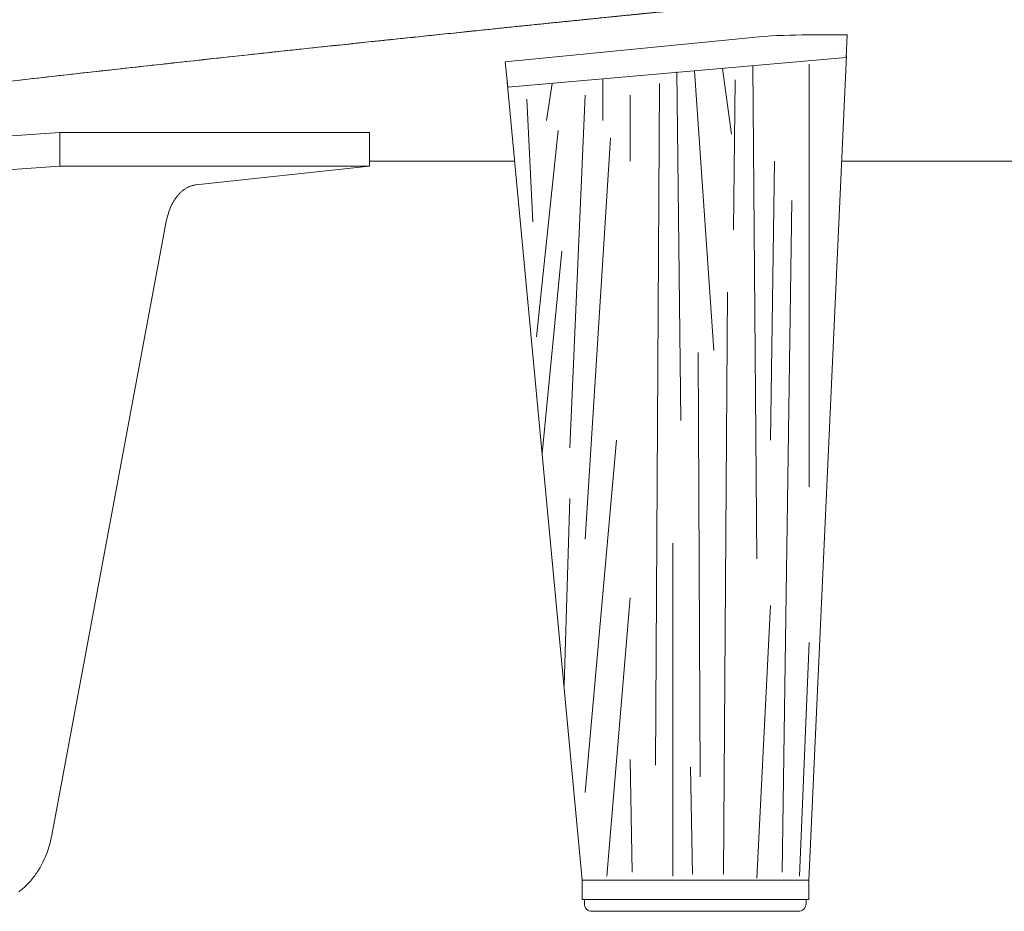
# Model space of a CAD drawing. Units: centimetres. Extents: x -2023 to -214, y -1528 to -770.
# Drawn here: x -1239 to -1213, y -1325 to -1302 of the extents above; entities that cross this region are included whole.
import ezdxf

# ---------------------------------------------------------------- set-up
doc = ezdxf.new("R2010")
doc.units = ezdxf.units.CM
doc.header["$LTSCALE"] = 127
doc.layers.add('Nessuna', color=7, linetype='Continuous', lineweight=18)

# ---------------------------------------------------------------- blocks, each defined once
blk = doc.blocks.new('Gruppo-31-1')
at = {"layer": 'Nessuna', "color": 9, "linetype": 'Continuous', "lineweight": 18, "true_color": 0xbbbbbb}
for p, q in [((-2058.447, 9116.341), (-2058.347, 9107.391)), ((-2057.992, 9116.369), (-2057.497, 9109.191)), ((-2057.275, 9116.432), (-2057.047, 9114.741)), ((-2056.496, 9116.501), (-2056.397, 9103.841)), ((-2055.047, 9116.541), (-2055.047, 9105.691)), ((-2060.347, 9116.162), (-2060.347, 9115.091)), ((-2056.947, 9116.141), (-2056.997, 9112.291)), ((-2061.647, 9116.041), (-2061.797, 9115.091)), ((-2058.897, 9116.041), (-2058.997, 9098.541)), ((-2062.297, 9115.641), (-2062.147, 9112.491)), ((-2060.797, 9115.741), (-2061.197, 9106.691)), ((-2059.647, 9115.741), (-2059.647, 9114.047)), ((-2061.497, 9114.841), (-2062.047, 9109.541)), ((-2060.797, 9104.341), (-2060.147, 9114.641)), ((-2055.937, 9114.047), (-2056.047, 9106.891)), ((-2055.747, 9095.791), (-2055.497, 9113.041)), ((-2061.397, 9111.741), (-2061.905, 9106.548)), ((-2057.247, 9095.741), (-2057.147, 9110.691)), ((-2057.897, 9109.141), (-2057.847, 9098.241)), ((-2060.797, 9097.841), (-2059.997, 9106.891)), ((-2061.344, 9100.587), (-2061.197, 9105.391)), ((-2058.547, 9095.691), (-2058.547, 9104.241)), ((-2059.647, 9102.841), (-2060.247, 9095.691)), ((-2056.397, 9095.641), (-2056.047, 9102.641)), ((-2055.297, 9095.691), (-2055.047, 9101.691)), ((-2059.597, 9095.791), (-2059.647, 9098.691)), ((-2058.047, 9095.741), (-2058.097, 9098.491))]:
    blk.add_line(p, q, dxfattribs=at)
at = {"layer": 'Nessuna', "color": 7, "linetype": 'Continuous', "lineweight": 18}
for p, q in [((-2074.287, 9113.92), (-2066.337, 9113.92)), ((-2066.337, 9114.047), (-2062.61, 9114.047)), ((-2054.22, 9114.047), (-1999.278, 9114.047))]:
    blk.add_line(p, q, dxfattribs=at)
at = {"layer": 'Nessuna', "color": 7, "linetype": 'Continuous', "lineweight": 18, "flags": 128}
for points in [[(-2062.789, 9115.947), (-2062.851, 9116.601), (-2056.504, 9117.229, -0.020431), (-2055.233, 9117.292), (-2054.073, 9117.292), (-2054.099, 9116.712)], [(-2055.13, 9095.09), (-2055.13, 9094.99, -0.415121), (-2055.33, 9094.79), (-2060.622, 9094.79, -0.414214), (-2060.822, 9094.99), (-2060.822, 9095.09)]]:
    blk.add_lwpolyline(points, format="xyb", close=True, dxfattribs=at)
for points in [[(-2062.802, 9116.086), (-2060.874, 9095.59), (-2055.058, 9095.59), (-2054.097, 9116.763)], [(-2054.361, 9116.793), (-2054.359, 9116.793), (-2054.361, 9116.793)], [(-2054.162, 9116.776), (-2054.162, 9116.776)]]:
    blk.add_lwpolyline(points, dxfattribs=at)
for points in [[(-2078.325, 9113.639), (-2074.287, 9113.92), (-2074.287, 9114.79), (-2078.364, 9114.507, 0.009105)], [(-2075.342, 9095.293), (-2075.314, 9095.313), (-2075.287, 9095.333), (-2075.26, 9095.354), (-2075.234, 9095.375), (-2075.208, 9095.397), (-2075.182, 9095.42), (-2075.157, 9095.443), (-2075.133, 9095.467), (-2075.109, 9095.492), (-2075.085, 9095.517), (-2075.062, 9095.542), (-2075.039, 9095.568), (-2075.016, 9095.594), (-2074.992, 9095.624), (-2074.968, 9095.655), (-2074.944, 9095.686), (-2074.921, 9095.717), (-2074.899, 9095.749), (-2074.877, 9095.782), (-2074.855, 9095.814), (-2074.834, 9095.848), (-2074.794, 9095.915), (-2074.756, 9095.984), (-2074.721, 9096.054), (-2074.687, 9096.126), (-2074.654, 9096.201), (-2074.623, 9096.277), (-2074.595, 9096.354), (-2074.569, 9096.433), (-2074.546, 9096.51), (-2074.525, 9096.589), (-2074.507, 9096.668), (-2074.491, 9096.747), (-2071.553, 9112.499), (-2071.544, 9112.546), (-2071.533, 9112.593), (-2071.521, 9112.64), (-2071.508, 9112.685), (-2071.494, 9112.73), (-2071.479, 9112.774), (-2071.462, 9112.817), (-2071.445, 9112.859), (-2071.427, 9112.9), (-2071.407, 9112.94), (-2071.387, 9112.979), (-2071.365, 9113.016), (-2071.355, 9113.035), (-2071.343, 9113.053), (-2071.332, 9113.07), (-2071.32, 9113.088), (-2071.308, 9113.104), (-2071.296, 9113.121), (-2071.284, 9113.137), (-2071.271, 9113.153), (-2071.259, 9113.169), (-2071.246, 9113.184), (-2071.233, 9113.198), (-2071.22, 9113.213), (-2071.206, 9113.227), (-2071.192, 9113.24), (-2071.179, 9113.253), (-2071.165, 9113.266), (-2071.151, 9113.278), (-2071.136, 9113.29), (-2071.122, 9113.302), (-2071.108, 9113.313), (-2071.093, 9113.324), (-2071.078, 9113.334), (-2071.063, 9113.344), (-2071.048, 9113.353), (-2071.033, 9113.362), (-2071.018, 9113.37), (-2071.003, 9113.378), (-2070.987, 9113.386), (-2070.972, 9113.393), (-2070.956, 9113.4), (-2070.94, 9113.406), (-2070.925, 9113.412), (-2070.909, 9113.417), (-2070.893, 9113.422), (-2070.877, 9113.426), (-2070.861, 9113.43), (-2070.845, 9113.433), (-2070.829, 9113.436), (-2070.813, 9113.439), (-2070.796, 9113.441), (-2066.337, 9113.92), (-2074.287, 9113.92), (-2078.325, 9113.639, 0.009105)]]:
    blk.add_lwpolyline(points, format="xyb", dxfattribs=at)
for points in [[(-2074.287, 9114.79), (-2066.337, 9114.79), (-2066.337, 9113.92), (-2074.287, 9113.92)], [(-2060.874, 9095.59), (-2055.058, 9095.59), (-2055.058, 9095.09), (-2060.874, 9095.09)]]:
    blk.add_lwpolyline(points, close=True, dxfattribs=at)
at = {"layer": 'Nessuna', "color": 7, "linetype": 'Continuous', "lineweight": 18}
for points, weights, knots in [([(-2089.024, 9114.084), (-2089.16, 9114.092), (-2089.356, 9114.107), (-2089.512, 9114.124), (-2089.607, 9114.137), (-2089.674, 9114.149), (-2089.732, 9114.161), (-2089.787, 9114.178), (-2089.815, 9114.189), (-2089.83, 9114.198), (-2089.842, 9114.207), (-2089.849, 9114.214), (-2089.853, 9114.222), (-2089.853, 9114.234), (-2089.852, 9114.238), (-2089.847, 9114.246), (-2089.842, 9114.252), (-2089.823, 9114.269), (-2089.793, 9114.284), (-2089.756, 9114.3), (-2089.705, 9114.317), (-2089.619, 9114.342), (-2089.48, 9114.375), (-2089.313, 9114.408), (-2089.173, 9114.432), (-2088.955, 9114.468), (-2088.672, 9114.508), (-2088.554, 9114.523), (-2088.5, 9114.53), (-2087.255, 9114.693), (-2084.518, 9115.04), (-2081.409, 9115.42), (-2078.172, 9115.804), (-2074.177, 9116.263), (-2069.948, 9116.729), (-2066.151, 9117.135), (-2060.929, 9117.677), (-2057.367, 9118.031), (-2057.13, 9118.054), (-2056.424, 9118.124), (-2055.719, 9118.194), (-2055.717, 9118.194), (-2055.628, 9118.203), (-2055.392, 9118.224), (-2054.947, 9118.265), (-2054.303, 9118.326), (-2053.789, 9118.377), (-2053.498, 9118.405), (-2053.27, 9118.428), (-2053.113, 9118.445), (-2052.955, 9118.462), (-2052.744, 9118.485), (-2052.557, 9118.503), (-2052.431, 9118.513), (-2052.325, 9118.522), (-2052.204, 9118.532), (-2052.099, 9118.542), (-2052.006, 9118.553), (-2051.92, 9118.566), (-2051.877, 9118.573), (-2051.874, 9118.574), (-2051.833, 9118.582), (-2051.778, 9118.594), (-2051.717, 9118.61), (-2051.64, 9118.637), (-2051.569, 9118.67), (-2051.503, 9118.709), (-2051.438, 9118.754), (-2051.372, 9118.81), (-2051.308, 9118.872), (-2051.248, 9118.941), (-2051.191, 9119.016), (-2051.117, 9119.126), (-2051.055, 9119.247), (-2051.013, 9119.34), (-2050.977, 9119.436), (-2050.929, 9119.587), (-2050.888, 9119.793), (-2050.868, 9119.989), (-2050.867, 9120.142), (-2050.872, 9120.257), (-2050.881, 9120.365), (-2050.887, 9120.419), (-2050.887, 9120.423), (-2050.89, 9120.45), (-2050.9, 9120.529), (-2050.911, 9120.603), (-2050.925, 9120.691), (-2050.958, 9120.904), (-2050.995, 9121.144), (-2051.023, 9121.332), (-2051.062, 9121.592), (-2051.103, 9121.851), (-2051.145, 9122.111), (-2051.259, 9122.806), (-2051.411, 9123.738), (-2051.554, 9124.616), (-2051.747, 9125.807), (-2051.933, 9126.954), (-2052.006, 9127.399), (-2052.019, 9127.482), (-2052.045, 9127.637), (-2052.076, 9127.802), (-2052.14, 9128.113), (-2052.243, 9128.482), (-2052.336, 9128.768), (-2052.443, 9129.049), (-2052.56, 9129.319), (-2052.688, 9129.578), (-2052.829, 9129.83), (-2052.98, 9130.068), (-2053.139, 9130.292), (-2053.31, 9130.507), (-2053.488, 9130.704), (-2053.671, 9130.885), (-2053.817, 9131.011), (-2053.916, 9131.092), (-2054.065, 9131.204), (-2054.269, 9131.338), (-2054.428, 9131.428), (-2054.537, 9131.484), (-2054.696, 9131.558), (-2054.912, 9131.641), (-2055.078, 9131.69), (-2055.242, 9131.732), (-2055.406, 9131.762), (-2055.519, 9131.777), (-2055.633, 9131.787), (-2055.749, 9131.793), (-2055.858, 9131.795), (-2055.913, 9131.794), (-2055.916, 9131.794), (-2055.974, 9131.793), (-2056.091, 9131.79), (-2056.155, 9131.788), (-2056.348, 9131.783), (-2056.541, 9131.778), (-2064.974, 9130.898), (-2073.403, 9129.973), (-2081.789, 9129.055), (-2090.155, 9127.97), (-2090.171, 9127.968), (-2090.187, 9127.965), (-2090.203, 9127.963), (-2090.219, 9127.96), (-2090.236, 9127.957), (-2090.252, 9127.954), (-2090.269, 9127.951), (-2090.286, 9127.947), (-2090.32, 9127.939), (-2090.355, 9127.932), (-2090.389, 9127.922), (-2090.424, 9127.913), (-2090.46, 9127.902), (-2090.495, 9127.892), (-2090.53, 9127.88), (-2090.566, 9127.868), (-2090.601, 9127.855), (-2090.637, 9127.842), (-2090.672, 9127.828), (-2090.707, 9127.814), (-2090.742, 9127.799), (-2090.776, 9127.783), (-2090.81, 9127.767), (-2090.844, 9127.751), (-2090.86, 9127.743), (-2090.877, 9127.734), (-2090.893, 9127.725), (-2090.909, 9127.717), (-2090.925, 9127.708), (-2090.941, 9127.699), (-2090.957, 9127.69), (-2090.972, 9127.681), (-2090.987, 9127.671), (-2091.003, 9127.662), (-2091.017, 9127.652), (-2091.032, 9127.643), (-2091.047, 9127.633), (-2091.061, 9127.623), (-2091.075, 9127.614), (-2091.089, 9127.604), (-2091.102, 9127.594), (-2091.116, 9127.584), (-2091.128, 9127.573), (-2091.141, 9127.563), (-2091.154, 9127.553), (-2091.166, 9127.542), (-2091.178, 9127.532), (-2091.189, 9127.521), (-2091.198, 9127.514), (-2091.206, 9127.506), (-2091.214, 9127.498), (-2091.222, 9127.49), (-2091.23, 9127.482), (-2091.238, 9127.474), (-2091.246, 9127.465), (-2091.254, 9127.457), (-2091.262, 9127.448), (-2091.27, 9127.439), (-2091.279, 9127.429), (-2091.287, 9127.42), (-2091.295, 9127.41), (-2091.303, 9127.4), (-2091.31, 9127.39), (-2091.318, 9127.38), (-2091.326, 9127.37), (-2091.333, 9127.36), (-2091.34, 9127.35), (-2091.348, 9127.34), (-2091.355, 9127.33), (-2091.362, 9127.319), (-2091.369, 9127.309), (-2091.376, 9127.298), (-2091.382, 9127.288), (-2091.389, 9127.277), (-2091.395, 9127.267), (-2091.401, 9127.256), (-2091.407, 9127.245), (-2091.413, 9127.235), (-2091.419, 9127.224), (-2091.425, 9127.213), (-2091.431, 9127.202), (-2091.436, 9127.191), (-2091.442, 9127.18), (-2091.447, 9127.169), (-2091.458, 9127.146), (-2091.468, 9127.124), (-2091.474, 9127.11), (-2091.48, 9127.096), (-2091.486, 9127.082), (-2091.491, 9127.069), (-2091.502, 9127.04), (-2091.513, 9127.012), (-2091.522, 9126.984), (-2091.532, 9126.955), (-2091.541, 9126.927), (-2091.551, 9126.898), (-2091.562, 9126.861), (-2091.573, 9126.824), (-2091.583, 9126.787), (-2091.593, 9126.75), (-2091.612, 9126.675), (-2091.631, 9126.6), (-2091.677, 9126.391), (-2091.724, 9126.181), (-2092.918, 9120.578), (-2091.178, 9115.12), (-2091.175, 9115.113), (-2091.16, 9115.064), (-2091.125, 9114.969), (-2091.076, 9114.854), (-2091.021, 9114.751), (-2090.972, 9114.673), (-2090.926, 9114.609), (-2090.877, 9114.55), (-2090.817, 9114.488), (-2090.737, 9114.418), (-2090.63, 9114.347), (-2090.571, 9114.316), (-2090.564, 9114.313), (-2090.497, 9114.28), (-2090.392, 9114.241), (-2090.312, 9114.217), (-2090.237, 9114.198), (-2090.106, 9114.169), (-2089.94, 9114.143), (-2089.823, 9114.128), (-2089.695, 9114.114), (-2089.531, 9114.099), (-2089.278, 9114.091), (-2089.024, 9114.084)], [1, 1, 1, 1, 1, 1, 1, 1, 1, 1, 1, 1, 1, 1, 1, 1, 1, 1, 1, 1, 1, 1, 1, 1, 1, 1, 1, 1, 1, 1, 1, 1, 1, 1, 1, 1, 1, 1, 1, 1, 1, 1, 1, 1, 1, 1, 1, 1, 1, 1, 1, 1, 1, 1, 1, 1, 1, 1, 1, 1, 1, 1, 1, 1, 1, 1, 1, 1, 1, 1, 1, 1, 1, 1, 1, 1, 1, 1, 1, 1, 1, 1, 1, 1, 1, 1, 1, 1, 1, 1, 1, 1, 1, 1, 1, 1, 1, 1, 1, 1, 1, 1, 1, 1, 1, 1, 1, 1, 1, 1, 1, 1, 1, 1, 1, 1, 1, 1, 1, 1, 1, 1, 1, 1, 1, 1, 1, 1, 1, 1, 1, 1, 1, 1, 1, 1, 1, 0.999996332983, 1, 0.999950328494, 1, 1, 1, 1, 1, 1, 1, 1, 1, 1, 1, 1, 1, 1, 1, 1, 1, 1, 1, 1, 1, 1, 1, 1, 1, 1, 1, 1, 1, 1, 1, 1, 1, 1, 1, 1, 1, 1, 1, 1, 1, 1, 1, 1, 1, 1, 1, 1, 1, 1, 1, 1, 1, 1, 1, 1, 1, 1, 1, 1, 1, 1, 1, 1, 1, 1, 1, 1, 1, 1, 1, 1, 1, 1, 1, 1, 1, 1, 1, 1, 1, 1, 1, 1, 1, 1, 1, 1, 1, 1, 1, 1, 1, 1, 1, 1, 1, 1, 1, 1, 1, 1, 1, 1, 1, 0.966578176413, 1, 1, 1, 1, 1, 1, 1, 1, 1, 1, 1, 1, 1, 1, 1, 1, 1, 1, 1, 1, 1, 1, 1, 1, 1], [0, 0, 0, 0.000413, 0.000825, 0.001238, 0.001651, 0.002064, 0.002476, 0.002889, 0.003302, 0.003715, 0.004127, 0.00454, 0.004953, 0.004953, 0.005092, 0.005231, 0.005369, 0.005508, 0.005647, 0.005786, 0.005925, 0.006064, 0.006203, 0.006342, 0.00648, 0.006619, 0.006758, 0.006897, 0.007705, 0.008513, 0.009321, 0.010129, 0.010937, 0.011745, 0.012553, 0.013361, 0.014169, 0.014977, 0.014977, 0.017377, 0.017377, 0.017383, 0.01739, 0.017396, 0.017402, 0.017409, 0.017415, 0.017422, 0.017428, 0.017434, 0.017441, 0.017447, 0.017454, 0.01746, 0.017467, 0.017473, 0.017479, 0.017486, 0.017492, 0.017499, 0.017499, 0.01759, 0.017682, 0.017773, 0.017865, 0.017956, 0.018048, 0.018139, 0.018231, 0.018322, 0.018414, 0.018505, 0.018597, 0.018688, 0.01878, 0.018871, 0.018963, 0.019054, 0.019146, 0.019237, 0.019329, 0.01942, 0.019512, 0.019512, 0.020207, 0.020902, 0.021597, 0.022292, 0.022987, 0.023682, 0.024377, 0.025072, 0.025767, 0.026462, 0.027157, 0.027852, 0.028547, 0.029243, 0.029938, 0.029938, 0.030067, 0.030196, 0.030326, 0.030455, 0.030584, 0.030713, 0.030843, 0.030972, 0.031101, 0.031231, 0.03136, 0.031489, 0.031619, 0.031748, 0.031877, 0.032007, 0.032136, 0.032265, 0.032394, 0.032524, 0.032653, 0.032782, 0.032912, 0.033041, 0.03317, 0.0333, 0.033429, 0.033558, 0.033688, 0.033817, 0.033946, 0.033946, 0.036009, 0.038071, 0.038071, 0.044279, 0.044279, 0.31695, 0.31695, 0.588236, 0.588236, 0.588755, 0.588755, 0.589286, 0.589286, 0.589827, 0.589827, 0.590379, 0.590379, 0.59151, 0.59151, 0.592671, 0.592671, 0.593857, 0.593857, 0.59506, 0.59506, 0.596273, 0.596273, 0.597491, 0.597491, 0.598705, 0.598705, 0.59991, 0.59991, 0.600508, 0.600508, 0.6011, 0.6011, 0.601687, 0.601687, 0.602267, 0.602267, 0.602841, 0.602841, 0.603407, 0.603407, 0.603964, 0.603964, 0.604513, 0.604513, 0.605052, 0.605052, 0.605581, 0.605581, 0.606099, 0.606099, 0.606607, 0.606607, 0.606971, 0.606971, 0.607336, 0.607336, 0.6077, 0.6077, 0.608065, 0.608065, 0.608468, 0.608468, 0.608871, 0.608871, 0.609274, 0.609274, 0.609678, 0.609678, 0.610081, 0.610081, 0.610484, 0.610484, 0.610888, 0.610888, 0.611291, 0.611291, 0.611688, 0.611688, 0.612084, 0.612084, 0.612481, 0.612481, 0.612877, 0.612877, 0.613274, 0.613274, 0.613671, 0.613671, 0.614464, 0.614464, 0.614948, 0.614948, 0.615432, 0.615432, 0.616399, 0.616399, 0.617367, 0.617367, 0.618335, 0.618335, 0.619575, 0.619575, 0.620814, 0.620814, 0.623294, 0.623294, 0.630193, 0.630193, 0.808269, 0.808269, 0.808518, 0.812008, 0.815498, 0.818988, 0.822478, 0.825968, 0.829458, 0.832948, 0.836438, 0.839929, 0.843419, 0.846909, 0.861429, 0.875948, 0.890468, 0.904988, 0.919508, 0.934028, 0.948548, 0.963068, 0.977588, 0.977588, 1, 1, 1]), ([(-1949.974, 9116.1), (-1944.493, 9117.12), (-1939.127, 9118.634), (-1939.265, 9118.605), (-1939.402, 9118.576), (-1939.604, 9118.54), (-1939.805, 9118.505), (-1940.028, 9118.472), (-1940.251, 9118.439), (-1940.763, 9118.377), (-1941.275, 9118.316), (-1941.88, 9118.255), (-1942.485, 9118.194), (-1999.102, 9118.194), (-2055.719, 9118.194), (-2056.424, 9118.124), (-2057.13, 9118.054), (-2057.367, 9118.031), (-2060.929, 9117.677), (-2066.151, 9117.135), (-2069.948, 9116.729), (-2074.177, 9116.263), (-2078.172, 9115.804), (-2081.409, 9115.42), (-2084.518, 9115.04), (-2087.255, 9114.693), (-2088.5, 9114.53), (-2088.554, 9114.523), (-2088.672, 9114.508), (-2088.955, 9114.468), (-2089.173, 9114.432), (-2089.313, 9114.408), (-2089.48, 9114.375), (-2089.619, 9114.342), (-2089.705, 9114.317), (-2089.756, 9114.3), (-2089.793, 9114.284), (-2089.823, 9114.269), (-2089.842, 9114.252), (-2089.847, 9114.246), (-2089.852, 9114.238), (-2089.853, 9114.23), (-2089.853, 9114.222), (-2089.849, 9114.214), (-2089.842, 9114.207), (-2089.83, 9114.198), (-2089.815, 9114.189), (-2089.787, 9114.178), (-2089.732, 9114.161), (-2089.674, 9114.149), (-2089.607, 9114.137), (-2089.512, 9114.124), (-2089.356, 9114.107), (-2089.16, 9114.092), (-2088.889, 9114.075), (-2088.52, 9114.061), (-2087.731, 9114.047), (-2084.346, 9114.047), (-2080.962, 9114.047)], [1, 0.998966955742, 1, 1, 1, 1, 1, 1, 1, 1, 1, 1, 1, 1, 1, 1, 1, 1, 1, 1, 1, 1, 1, 1, 1, 1, 1, 1, 1, 1, 1, 1, 1, 1, 1, 1, 1, 1, 1, 1, 1, 1, 1, 1, 1, 1, 1, 1, 1, 1, 1, 1, 1, 1, 1, 1, 1, 1, 1], [0, 0, 0, 0.081492, 0.081492, 0.083543, 0.083543, 0.086541, 0.086541, 0.089839, 0.089839, 0.097386, 0.097386, 0.106283, 0.106283, 0.934731, 0.934731, 0.945103, 0.945103, 0.948595, 0.952087, 0.955579, 0.959071, 0.962562, 0.966054, 0.969546, 0.973038, 0.97653, 0.980022, 0.980622, 0.981222, 0.981823, 0.982423, 0.983023, 0.983623, 0.984224, 0.984824, 0.985424, 0.986024, 0.986625, 0.987225, 0.987825, 0.988425, 0.989025, 0.989626, 0.990226, 0.990826, 0.991426, 0.992027, 0.992627, 0.993227, 0.993827, 0.994427, 0.995028, 0.995628, 0.996228, 0.996828, 0.997429, 0.997429, 1, 1, 1])]:
    blk.add_rational_spline(points, weights, degree=2, knots=knots, dxfattribs=at)

msp = doc.modelspace()

# ---------------------------------------------------------------- block references
at = {"layer": 'Nessuna', "color": 7}
msp.add_blockref('Gruppo-31-1', (836.749, -10419.79), dxfattribs=at)

doc.saveas('drawing.dxf')
